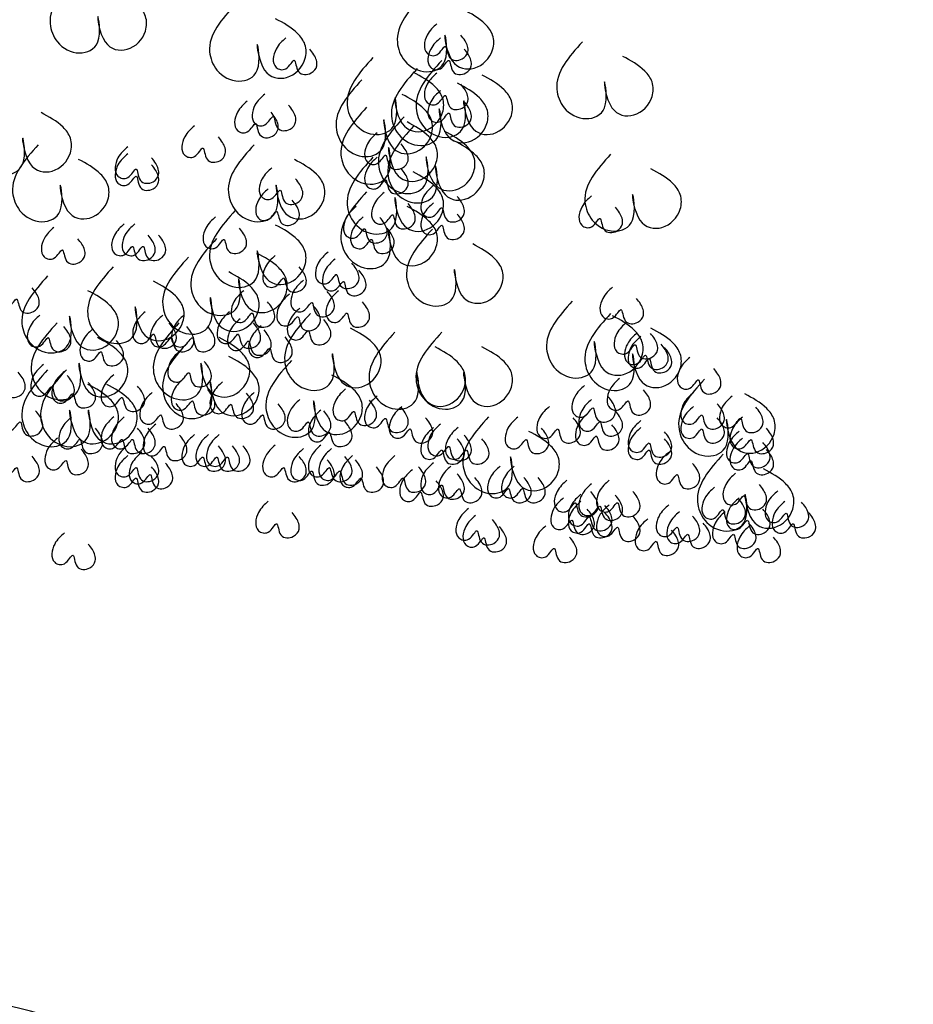
# Model space of a CAD drawing. Units: millimetres. Extents: x 2323 to 2856, y 1354 to 1600.
# Drawn here: x 2648 to 2649, y 1370 to 1372 of the extents above; entities that cross this region are included whole.
import ezdxf

# ---------------------------------------------------------------- set-up
doc = ezdxf.new("R2010")
doc.units = ezdxf.units.MM
doc.linetypes.add('CONTINU', pattern=[0])
doc.layers.get('0').update_dxf_attribs({"lineweight": 5})
doc.layers.add('nord', color=8, linetype='Continuous', lineweight=5)

msp = doc.modelspace()

# ---------------------------------------------------------------- hatches: boundary and pattern name
at = {"layer": 'nord'}
h = msp.add_hatch(color=252, dxfattribs=at)
h.dxf.hatch_style = 1
h.set_gradient(color1=(132, 132, 132), color2=(214, 214, 214), tint=1, name='HEMISPHERICAL')
h.paths.add_polyline_path([(2610.4905, 1383.9419), (2610.4866, 1354.4419), (2652.2866, 1354.4363), (2652.2905, 1383.9363)])
h.paths.add_polyline_path([(2610.7405, 1383.6918), (2652.0405, 1383.6863), (2652.0367, 1354.6863), (2610.7367, 1354.6918)], flags=16)
h.paths.add_polyline_path([(2610.7905, 1383.6418), (2651.9905, 1383.6363), (2651.9867, 1354.7363), (2610.7867, 1354.7418)], flags=0)

# ---------------------------------------------------------------- linework, layer by layer
at = {"color": 95, "linetype": 'CONTINU', "lineweight": -2, "ltscale": 0.1, "true_color": 0x4fa14f}
for points, start_tangent in [([(2647.7616, 1371.6477), (2647.7241, 1371.5782), (2647.7348, 1371.5514), (2647.7669, 1371.5354), (2647.7937, 1371.5514), (2647.7937, 1371.5888), (2647.8044, 1371.5514), (2647.8365, 1371.5407), (2647.8633, 1371.5674), (2647.8633, 1371.5888), (2647.8526, 1371.6049), (2647.8204, 1371.6263)], (-0.894452, 0.447164)), ([(2648.2685, 1371.6202), (2648.2311, 1371.5507), (2648.2418, 1371.5239), (2648.2739, 1371.5079), (2648.3006, 1371.5239), (2648.3006, 1371.5614), (2648.3113, 1371.5239), (2648.3434, 1371.5132), (2648.3702, 1371.54), (2648.3702, 1371.5614), (2648.3595, 1371.5774), (2648.3274, 1371.5988)], (-0.894452, 0.447164)), ([(2647.9945, 1371.6066), (2647.957, 1371.537), (2647.9677, 1371.5103), (2647.9998, 1371.4942), (2648.0266, 1371.5103), (2648.0266, 1371.5477), (2648.0373, 1371.5103), (2648.0694, 1371.4996), (2648.0962, 1371.5263), (2648.0962, 1371.5477), (2648.0855, 1371.5638), (2648.0534, 1371.5852)], (-0.894452, 0.447164)), ([(2648.289, 1371.5778), (2648.2746, 1371.5614), (2648.2746, 1371.5348), (2648.289, 1371.5328), (2648.3012, 1371.545), (2648.3074, 1371.5287), (2648.3258, 1371.5266), (2648.334, 1371.5369), (2648.3299, 1371.5532), (2648.3238, 1371.5614)], (-0.904821, 0.425793)), ([(2648.0683, 1371.5573), (2648.054, 1371.5409), (2648.054, 1371.5143), (2648.0683, 1371.5123), (2648.0806, 1371.5246), (2648.0868, 1371.5082), (2648.1052, 1371.5061), (2648.1134, 1371.5164), (2648.1093, 1371.5327), (2648.1031, 1371.5409)], (-0.904821, 0.425793)), ([(2648.2941, 1371.5573), (2648.2798, 1371.5409), (2648.2798, 1371.5143), (2648.2941, 1371.5123), (2648.3064, 1371.5245), (2648.3125, 1371.5082), (2648.3309, 1371.5061), (2648.3391, 1371.5163), (2648.335, 1371.5327), (2648.3289, 1371.5409)], (-0.904821, 0.425793)), ([(2648.5014, 1371.5517), (2648.464, 1371.4822), (2648.4747, 1371.4554), (2648.5068, 1371.4394), (2648.5336, 1371.4554), (2648.5336, 1371.4929), (2648.5443, 1371.4554), (2648.5764, 1371.4447), (2648.6031, 1371.4715), (2648.6031, 1371.4929), (2648.5924, 1371.5089), (2648.5603, 1371.5303)], (-0.894452, 0.447164)), ([(2648.1954, 1371.5286), (2648.1579, 1371.459), (2648.1686, 1371.4323), (2648.2007, 1371.4162), (2648.2275, 1371.4323), (2648.2275, 1371.4697), (2648.2382, 1371.4323), (2648.2703, 1371.4216), (2648.2971, 1371.4483), (2648.2971, 1371.4697), (2648.2864, 1371.4858), (2648.2543, 1371.5072)], (-0.894452, 0.447164)), ([(2648.2959, 1371.5244), (2648.2585, 1371.4548), (2648.2691, 1371.4281), (2648.3013, 1371.412), (2648.328, 1371.4281), (2648.328, 1371.4655), (2648.3387, 1371.4281), (2648.3708, 1371.4174), (2648.3976, 1371.4441), (2648.3976, 1371.4655), (2648.3869, 1371.4816), (2648.3548, 1371.503)], (-0.894452, 0.447164)), ([(2648.2601, 1371.5124), (2648.2226, 1371.4429), (2648.2333, 1371.4161), (2648.2654, 1371.4001), (2648.2922, 1371.4161), (2648.2922, 1371.4536), (2648.3029, 1371.4161), (2648.335, 1371.4054), (2648.3618, 1371.4322), (2648.3618, 1371.4536), (2648.3511, 1371.4696), (2648.319, 1371.491)], (-0.894452, 0.447164)), ([(2648.289, 1371.506), (2648.2746, 1371.4896), (2648.2746, 1371.463), (2648.289, 1371.461), (2648.3012, 1371.4732), (2648.3074, 1371.4569), (2648.3258, 1371.4548), (2648.334, 1371.4651), (2648.3299, 1371.4814), (2648.3238, 1371.4896)], (-0.904821, 0.425793)), ([(2648.1792, 1371.4962), (2648.1417, 1371.4267), (2648.1524, 1371.4), (2648.1845, 1371.3839), (2648.2113, 1371.3999), (2648.2113, 1371.4374), (2648.222, 1371.3999), (2648.2541, 1371.3892), (2648.2809, 1371.416), (2648.2809, 1371.4374), (2648.2702, 1371.4534), (2648.2381, 1371.4748)], (-0.894452, 0.447164)), ([(2648.0375, 1371.4752), (2648.0232, 1371.4589), (2648.0232, 1371.4323), (2648.0375, 1371.4302), (2648.0498, 1371.4425), (2648.056, 1371.4261), (2648.0744, 1371.4241), (2648.0826, 1371.4343), (2648.0785, 1371.4507), (2648.0723, 1371.4589)], (-0.904821, 0.425793)), ([(2648.2941, 1371.4803), (2648.2798, 1371.464), (2648.2798, 1371.4374), (2648.2941, 1371.4353), (2648.3064, 1371.4476), (2648.3125, 1371.4312), (2648.3309, 1371.4292), (2648.3391, 1371.4394), (2648.335, 1371.4558), (2648.3289, 1371.464)], (-0.904821, 0.425793)), ([(2647.6519, 1371.4697), (2647.6145, 1371.4001), (2647.6252, 1371.3734), (2647.6573, 1371.3573), (2647.684, 1371.3734), (2647.684, 1371.4108), (2647.6947, 1371.3734), (2647.7269, 1371.3627), (2647.7536, 1371.3894), (2647.7536, 1371.4108), (2647.7429, 1371.4269), (2647.7108, 1371.4483)], (-0.894452, 0.447164)), ([(2648.0119, 1371.465), (2647.9976, 1371.4486), (2647.9976, 1371.422), (2648.0119, 1371.42), (2648.0242, 1371.4322), (2648.0303, 1371.4159), (2648.0487, 1371.4138), (2648.0569, 1371.4241), (2648.0528, 1371.4404), (2648.0467, 1371.4486)], (-0.904821, 0.425793)), ([(2648.1863, 1371.4559), (2648.1488, 1371.3864), (2648.1595, 1371.3596), (2648.1916, 1371.3436), (2648.2184, 1371.3596), (2648.2184, 1371.3971), (2648.2291, 1371.3596), (2648.2612, 1371.3489), (2648.288, 1371.3756), (2648.288, 1371.397), (2648.2773, 1371.4131), (2648.2452, 1371.4345)], (-0.894452, 0.447164)), ([(2648.2411, 1371.4422), (2648.2036, 1371.3727), (2648.2143, 1371.3459), (2648.2465, 1371.3299), (2648.2732, 1371.3459), (2648.2732, 1371.3834), (2648.2839, 1371.3459), (2648.316, 1371.3352), (2648.3428, 1371.3619), (2648.3428, 1371.3833), (2648.3321, 1371.3994), (2648.3, 1371.4208)], (-0.894452, 0.447164)), ([(2647.9349, 1371.4291), (2647.9206, 1371.4127), (2647.9206, 1371.3861), (2647.9349, 1371.3841), (2647.9472, 1371.3964), (2647.9533, 1371.38), (2647.9718, 1371.3779), (2647.9799, 1371.3882), (2647.9759, 1371.4045), (2647.9697, 1371.4127)], (-0.904821, 0.425793)), ([(2648.2017, 1371.4188), (2648.1874, 1371.4024), (2648.1874, 1371.3758), (2648.2017, 1371.3738), (2648.214, 1371.3861), (2648.2201, 1371.3697), (2648.2386, 1371.3676), (2648.2467, 1371.3779), (2648.2427, 1371.3942), (2648.2365, 1371.4024)], (-0.904821, 0.425793)), ([(2648.2548, 1371.4285), (2648.2173, 1371.359), (2648.228, 1371.3322), (2648.2601, 1371.3162), (2648.2869, 1371.3322), (2648.2869, 1371.3697), (2648.2976, 1371.3322), (2648.3297, 1371.3215), (2648.3565, 1371.3482), (2648.3565, 1371.3696), (2648.3458, 1371.3857), (2648.3137, 1371.4071)], (-0.894452, 0.447164)), ([(2647.7067, 1371.4012), (2647.6693, 1371.3316), (2647.68, 1371.3049), (2647.7121, 1371.2888), (2647.7388, 1371.3049), (2647.7388, 1371.3423), (2647.7495, 1371.3049), (2647.7817, 1371.2942), (2647.8084, 1371.3209), (2647.8084, 1371.3423), (2647.7977, 1371.3584), (2647.7656, 1371.3798)], (-0.894452, 0.447164)), ([(2647.8374, 1371.3983), (2647.8231, 1371.382), (2647.8231, 1371.3554), (2647.8374, 1371.3533), (2647.8497, 1371.3656), (2647.8558, 1371.3492), (2647.8743, 1371.3472), (2647.8825, 1371.3574), (2647.8784, 1371.3738), (2647.8722, 1371.382)], (-0.904821, 0.425793)), ([(2647.8374, 1371.3881), (2647.8231, 1371.3717), (2647.8231, 1371.3451), (2647.8374, 1371.3431), (2647.8497, 1371.3553), (2647.8558, 1371.339), (2647.8743, 1371.3369), (2647.8825, 1371.3472), (2647.8784, 1371.3635), (2647.8722, 1371.3717)], (-0.904821, 0.425793)), ([(2648.0219, 1371.4011), (2647.9844, 1371.3316), (2647.9951, 1371.3049), (2648.0272, 1371.2888), (2648.054, 1371.3048), (2648.054, 1371.3423), (2648.0647, 1371.3048), (2648.0968, 1371.2941), (2648.1236, 1371.3209), (2648.1236, 1371.3423), (2648.1129, 1371.3583), (2648.0807, 1371.3797)], (-0.894452, 0.447164)), ([(2648.5425, 1371.3874), (2648.5051, 1371.3178), (2648.5158, 1371.2911), (2648.5479, 1371.275), (2648.5746, 1371.2911), (2648.5746, 1371.3285), (2648.5853, 1371.2911), (2648.6175, 1371.2804), (2648.6442, 1371.3071), (2648.6442, 1371.3285), (2648.6335, 1371.3446), (2648.6014, 1371.366)], (-0.894452, 0.447164)), ([(2648.1954, 1371.383), (2648.1579, 1371.3135), (2648.1686, 1371.2867), (2648.2007, 1371.2707), (2648.2275, 1371.2867), (2648.2275, 1371.3242), (2648.2382, 1371.2867), (2648.2703, 1371.276), (2648.297, 1371.3028), (2648.297, 1371.3242), (2648.2864, 1371.3402), (2648.2542, 1371.3616)], (-0.894452, 0.447164)), ([(2648.2017, 1371.3829), (2648.1874, 1371.3665), (2648.1874, 1371.3399), (2648.2017, 1371.3379), (2648.214, 1371.3502), (2648.2201, 1371.3338), (2648.2386, 1371.3318), (2648.2467, 1371.342), (2648.2427, 1371.3583), (2648.2365, 1371.3665)], (-0.904821, 0.425793)), ([(2648.0478, 1371.3675), (2648.0335, 1371.3512), (2648.0335, 1371.3246), (2648.0478, 1371.3225), (2648.0601, 1371.3348), (2648.0662, 1371.3184), (2648.0846, 1371.3164), (2648.0928, 1371.3266), (2648.0887, 1371.343), (2648.0826, 1371.3512)], (-0.904821, 0.425793)), ([(2648.0427, 1371.3368), (2648.0283, 1371.3204), (2648.0283, 1371.2938), (2648.0427, 1371.2918), (2648.0549, 1371.304), (2648.0611, 1371.2877), (2648.0795, 1371.2856), (2648.0877, 1371.2958), (2648.0836, 1371.3122), (2648.0775, 1371.3204)], (-0.904821, 0.425793)), ([(2648.1863, 1371.3326), (2648.1488, 1371.2631), (2648.1595, 1371.2364), (2648.1916, 1371.2203), (2648.2184, 1371.2363), (2648.2184, 1371.2738), (2648.2291, 1371.2363), (2648.2612, 1371.2256), (2648.288, 1371.2524), (2648.288, 1371.2738), (2648.2773, 1371.2898), (2648.2452, 1371.3112)], (-0.894452, 0.447164)), ([(2648.212, 1371.3316), (2648.1976, 1371.3153), (2648.1976, 1371.2886), (2648.212, 1371.2866), (2648.2243, 1371.2989), (2648.2304, 1371.2825), (2648.2488, 1371.2805), (2648.257, 1371.2907), (2648.2529, 1371.3071), (2648.2468, 1371.3152)], (-0.904821, 0.425793)), ([(2648.2838, 1371.3419), (2648.2695, 1371.3255), (2648.2695, 1371.2989), (2648.2838, 1371.2969), (2648.2961, 1371.3091), (2648.3022, 1371.2928), (2648.3207, 1371.2907), (2648.3288, 1371.3009), (2648.3248, 1371.3173), (2648.3186, 1371.3255)], (-0.904821, 0.425793)), ([(2648.2838, 1371.3162), (2648.2695, 1371.2999), (2648.2695, 1371.2733), (2648.2838, 1371.2712), (2648.2961, 1371.2835), (2648.3022, 1371.2671), (2648.3207, 1371.2651), (2648.3288, 1371.2753), (2648.3247, 1371.2917), (2648.3186, 1371.2998)], (-0.904821, 0.425793)), ([(2648.5147, 1371.3265), (2648.5004, 1371.3101), (2648.5004, 1371.2835), (2648.5147, 1371.2814), (2648.527, 1371.2937), (2648.5331, 1371.2773), (2648.5515, 1371.2753), (2648.5597, 1371.2855), (2648.5556, 1371.3019), (2648.5495, 1371.3101)], (-0.904821, 0.425793)), ([(2647.9945, 1371.3053), (2647.957, 1371.2357), (2647.9677, 1371.209), (2647.9998, 1371.1929), (2648.0266, 1371.209), (2648.0266, 1371.2464), (2648.0373, 1371.209), (2648.0694, 1371.1983), (2648.0961, 1371.225), (2648.0961, 1371.2464), (2648.0854, 1371.2625), (2648.0533, 1371.2839)], (-0.894452, 0.447164)), ([(2648.1709, 1371.3111), (2648.1566, 1371.2947), (2648.1566, 1371.2681), (2648.1709, 1371.2661), (2648.1832, 1371.2784), (2648.1893, 1371.262), (2648.2078, 1371.26), (2648.216, 1371.2702), (2648.2119, 1371.2866), (2648.2057, 1371.2947)], (-0.904821, 0.425793)), ([(2647.9657, 1371.2958), (2647.9514, 1371.2794), (2647.9514, 1371.2528), (2647.9657, 1371.2507), (2647.978, 1371.263), (2647.9841, 1371.2466), (2648.0025, 1371.2446), (2648.0107, 1371.2548), (2648.0066, 1371.2712), (2648.0005, 1371.2794)], (-0.904821, 0.425793)), ([(2648.1812, 1371.2957), (2648.1669, 1371.2794), (2648.1668, 1371.2528), (2648.1812, 1371.2507), (2648.1935, 1371.263), (2648.1996, 1371.2466), (2648.218, 1371.2446), (2648.2262, 1371.2548), (2648.2221, 1371.2712), (2648.216, 1371.2794)], (-0.904821, 0.425793)), ([(2647.7297, 1371.2804), (2647.7153, 1371.264), (2647.7153, 1371.2374), (2647.7297, 1371.2354), (2647.7419, 1371.2477), (2647.7481, 1371.2313), (2647.7665, 1371.2292), (2647.7747, 1371.2395), (2647.7706, 1371.2558), (2647.7645, 1371.264)], (-0.904821, 0.425793)), ([(2647.8323, 1371.2855), (2647.818, 1371.2691), (2647.818, 1371.2425), (2647.8323, 1371.2405), (2647.8446, 1371.2528), (2647.8507, 1371.2364), (2647.8691, 1371.2344), (2647.8773, 1371.2446), (2647.8732, 1371.2609), (2647.8671, 1371.2691)], (-0.904821, 0.425793)), ([(2647.8477, 1371.2855), (2647.8333, 1371.2691), (2647.8333, 1371.2425), (2647.8477, 1371.2405), (2647.86, 1371.2528), (2647.8661, 1371.2364), (2647.8845, 1371.2344), (2647.8927, 1371.2446), (2647.8886, 1371.2609), (2647.8825, 1371.2691)], (-0.904821, 0.425793)), ([(2648.2822, 1371.2779), (2648.2447, 1371.2083), (2648.2554, 1371.1816), (2648.2875, 1371.1655), (2648.3143, 1371.1816), (2648.3143, 1371.219), (2648.325, 1371.1816), (2648.3571, 1371.1708), (2648.3839, 1371.1976), (2648.3839, 1371.219), (2648.3732, 1371.235), (2648.3411, 1371.2564)], (-0.894452, 0.447164)), ([(2647.9671, 1371.2642), (2647.9296, 1371.1947), (2647.9403, 1371.1679), (2647.9724, 1371.1519), (2647.9992, 1371.1679), (2647.9992, 1371.2053), (2648.0099, 1371.1679), (2648.042, 1371.1572), (2648.0687, 1371.1839), (2648.0687, 1371.2053), (2648.058, 1371.2214), (2648.0259, 1371.2428)], (-0.894452, 0.447164)), ([(2648.1299, 1371.2444), (2648.1155, 1371.2281), (2648.1155, 1371.2015), (2648.1299, 1371.1994), (2648.1421, 1371.2117), (2648.1483, 1371.1953), (2648.1667, 1371.1933), (2648.1749, 1371.2035), (2648.1708, 1371.2199), (2648.1647, 1371.2281)], (-0.904821, 0.425793)), ([(2647.9259, 1371.2368), (2647.8885, 1371.1673), (2647.8992, 1371.1405), (2647.9313, 1371.1245), (2647.958, 1371.1405), (2647.958, 1371.178), (2647.9687, 1371.1405), (2648.0009, 1371.1298), (2648.0276, 1371.1566), (2648.0276, 1371.1779), (2648.0169, 1371.194), (2647.9848, 1371.2154)], (-0.894452, 0.447164)), ([(2648.0529, 1371.2393), (2648.0386, 1371.223), (2648.0386, 1371.1964), (2648.0529, 1371.1943), (2648.0652, 1371.2066), (2648.0713, 1371.1902), (2648.0898, 1371.1882), (2648.0979, 1371.1984), (2648.0938, 1371.2148), (2648.0877, 1371.223)], (-0.904821, 0.425793)), ([(2648.1401, 1371.2342), (2648.1258, 1371.2178), (2648.1258, 1371.1912), (2648.1401, 1371.1892), (2648.1524, 1371.2014), (2648.1585, 1371.1851), (2648.177, 1371.183), (2648.1852, 1371.1933), (2648.1811, 1371.2096), (2648.1749, 1371.2178)], (-0.904821, 0.425793)), ([(2647.8163, 1371.2231), (2647.7789, 1371.1536), (2647.7896, 1371.1268), (2647.8217, 1371.1108), (2647.8484, 1371.1268), (2647.8484, 1371.1643), (2647.8591, 1371.1268), (2647.8912, 1371.1161), (2647.918, 1371.1429), (2647.918, 1371.1643), (2647.9073, 1371.1803), (2647.8752, 1371.2017)], (-0.894452, 0.447164)), ([(2647.663, 1371.2086), (2647.6486, 1371.1922), (2647.6486, 1371.1656), (2647.663, 1371.1636), (2647.6752, 1371.1759), (2647.6814, 1371.1595), (2647.6998, 1371.1575), (2647.708, 1371.1677), (2647.7039, 1371.184), (2647.6978, 1371.1922)], (-0.904821, 0.425793)), ([(2647.7204, 1371.2095), (2647.6829, 1371.1399), (2647.6936, 1371.1132), (2647.7258, 1371.0971), (2647.7525, 1371.1132), (2647.7525, 1371.1506), (2647.7632, 1371.1131), (2647.7953, 1371.1024), (2647.8221, 1371.1292), (2647.8221, 1371.1506), (2647.8114, 1371.1666), (2647.7793, 1371.188)], (-0.894452, 0.447164)), ([(2648.0939, 1371.2034), (2648.0796, 1371.1871), (2648.0796, 1371.1605), (2648.0939, 1371.1584), (2648.1062, 1371.1707), (2648.1124, 1371.1543), (2648.1308, 1371.1523), (2648.139, 1371.1625), (2648.1349, 1371.1789), (2648.1287, 1371.187)], (-0.904821, 0.425793)), ([(2648.0067, 1371.188), (2647.9924, 1371.1717), (2647.9924, 1371.1451), (2648.0067, 1371.143), (2648.019, 1371.1553), (2648.0251, 1371.1389), (2648.0436, 1371.1369), (2648.0517, 1371.1471), (2648.0477, 1371.1635), (2648.0415, 1371.1717)], (-0.904821, 0.425793)), ([(2648.1453, 1371.188), (2648.1309, 1371.1717), (2648.1309, 1371.1451), (2648.1452, 1371.143), (2648.1575, 1371.1553), (2648.1637, 1371.1389), (2648.1821, 1371.1369), (2648.1903, 1371.1471), (2648.1862, 1371.1635), (2648.18, 1371.1717)], (-0.904821, 0.425793)), ([(2648.5455, 1371.1931), (2648.5311, 1371.1767), (2648.5311, 1371.1501), (2648.5455, 1371.1481), (2648.5577, 1371.1604), (2648.5639, 1371.144), (2648.5823, 1371.1419), (2648.5905, 1371.1522), (2648.5864, 1371.1685), (2648.5803, 1371.1767)], (-0.904821, 0.425793)), ([(2648.0734, 1371.1829), (2648.0591, 1371.1665), (2648.0591, 1371.1399), (2648.0734, 1371.1379), (2648.0857, 1371.1502), (2648.0918, 1371.1338), (2648.1103, 1371.1318), (2648.1184, 1371.142), (2648.1144, 1371.1583), (2648.1082, 1371.1665)], (-0.904821, 0.425793)), ([(2648.4866, 1371.1727), (2648.4491, 1371.1032), (2648.4598, 1371.0764), (2648.4919, 1371.0604), (2648.5187, 1371.0764), (2648.5187, 1371.1139), (2648.5294, 1371.0764), (2648.5615, 1371.0657), (2648.5883, 1371.0925), (2648.5883, 1371.1139), (2648.5776, 1371.1299), (2648.5455, 1371.1513)], (-0.894452, 0.447164)), ([(2647.863, 1371.1573), (2647.8487, 1371.1409), (2647.8487, 1371.1143), (2647.863, 1371.1123), (2647.8753, 1371.1246), (2647.8815, 1371.1082), (2647.8999, 1371.1061), (2647.9081, 1371.1164), (2647.904, 1371.1327), (2647.8978, 1371.1409)], (-0.904821, 0.425793)), ([(2647.9862, 1371.1573), (2647.9719, 1371.1409), (2647.9719, 1371.1143), (2647.9862, 1371.1123), (2647.9985, 1371.1245), (2648.0046, 1371.1082), (2648.023, 1371.1061), (2648.0312, 1371.1164), (2648.0271, 1371.1327), (2648.021, 1371.1409)], (-0.904821, 0.425793)), ([(2648.0888, 1371.1624), (2648.0745, 1371.146), (2648.0745, 1371.1194), (2648.0888, 1371.1174), (2648.1011, 1371.1297), (2648.1072, 1371.1133), (2648.1257, 1371.1112), (2648.1338, 1371.1215), (2648.1297, 1371.1378), (2648.1236, 1371.146)], (-0.904821, 0.425793)), ([(2647.7091, 1371.1522), (2647.6948, 1371.1358), (2647.6948, 1371.1092), (2647.7091, 1371.1072), (2647.7214, 1371.1194), (2647.7275, 1371.1031), (2647.746, 1371.101), (2647.7542, 1371.1113), (2647.7501, 1371.1276), (2647.7439, 1371.1358)], (-0.904821, 0.425793)), ([(2647.8887, 1371.1522), (2647.8744, 1371.1358), (2647.8744, 1371.1092), (2647.8887, 1371.1072), (2647.901, 1371.1194), (2647.9071, 1371.1031), (2647.9256, 1371.101), (2647.9337, 1371.1112), (2647.9297, 1371.1276), (2647.9235, 1371.1358)], (-0.904821, 0.425793)), ([(2647.9195, 1371.1522), (2647.9052, 1371.1358), (2647.9052, 1371.1092), (2647.9195, 1371.1071), (2647.9318, 1371.1194), (2647.9379, 1371.103), (2647.9563, 1371.101), (2647.9645, 1371.1112), (2647.9604, 1371.1276), (2647.9543, 1371.1358)], (-0.904821, 0.425793)), ([(2648.0016, 1371.147), (2647.9873, 1371.1307), (2647.9873, 1371.104), (2648.0016, 1371.102), (2648.0139, 1371.1143), (2648.02, 1371.0979), (2648.0384, 1371.0959), (2648.0466, 1371.1061), (2648.0425, 1371.1225), (2648.0364, 1371.1306)], (-0.904821, 0.425793)), ([(2648.1041, 1371.1546), (2648.0666, 1371.0851), (2648.0773, 1371.0583), (2648.1094, 1371.0423), (2648.1362, 1371.0583), (2648.1362, 1371.0958), (2648.1469, 1371.0583), (2648.179, 1371.0476), (2648.2057, 1371.0744), (2648.2057, 1371.0958), (2648.195, 1371.1118), (2648.1629, 1371.1332)], (-0.894452, 0.447164)), ([(2648.5425, 1371.1546), (2648.505, 1371.085), (2648.5157, 1371.0583), (2648.5479, 1371.0422), (2648.5746, 1371.0583), (2648.5746, 1371.0957), (2648.5853, 1371.0583), (2648.6174, 1371.0476), (2648.6442, 1371.0743), (2648.6442, 1371.0957), (2648.6335, 1371.1118), (2648.6014, 1371.1332)], (-0.894452, 0.447164)), ([(2647.7341, 1371.141), (2647.6966, 1371.0714), (2647.7073, 1371.0447), (2647.7395, 1371.0286), (2647.7662, 1371.0447), (2647.7662, 1371.0821), (2647.7769, 1371.0447), (2647.809, 1371.034), (2647.8358, 1371.0607), (2647.8358, 1371.0821), (2647.8251, 1371.0982), (2647.793, 1371.1196)], (-0.894452, 0.447164)), ([(2647.7861, 1371.1317), (2647.7718, 1371.1153), (2647.7717, 1371.0887), (2647.7861, 1371.0866), (2647.7984, 1371.0989), (2647.8045, 1371.0825), (2647.8229, 1371.0805), (2647.8311, 1371.0907), (2647.827, 1371.1071), (2647.8209, 1371.1153)], (-0.904821, 0.425793)), ([(2647.9122, 1371.1409), (2647.8748, 1371.0714), (2647.8855, 1371.0447), (2647.9176, 1371.0286), (2647.9443, 1371.0446), (2647.9443, 1371.0821), (2647.955, 1371.0446), (2647.9871, 1371.0339), (2648.0139, 1371.0607), (2648.0139, 1371.0821), (2648.0032, 1371.0981), (2647.9711, 1371.1195)], (-0.894452, 0.447164)), ([(2648.0324, 1371.1368), (2648.018, 1371.1204), (2648.018, 1371.0938), (2648.0324, 1371.0917), (2648.0446, 1371.104), (2648.0508, 1371.0876), (2648.0692, 1371.0856), (2648.0774, 1371.0958), (2648.0733, 1371.1122), (2648.0672, 1371.1204)], (-0.904821, 0.425793)), ([(2648.566, 1371.1418), (2648.5517, 1371.1255), (2648.5517, 1371.0989), (2648.566, 1371.0968), (2648.5783, 1371.1091), (2648.5844, 1371.0927), (2648.6028, 1371.0907), (2648.611, 1371.1009), (2648.6069, 1371.1173), (2648.6008, 1371.1254)], (-0.904821, 0.425793)), ([(2648.2274, 1371.1272), (2648.1899, 1371.0577), (2648.2006, 1371.0309), (2648.2327, 1371.0149), (2648.2595, 1371.0309), (2648.2595, 1371.0684), (2648.2702, 1371.0309), (2648.3023, 1371.0202), (2648.329, 1371.0469), (2648.329, 1371.0683), (2648.3183, 1371.0844), (2648.2862, 1371.1058)], (-0.894452, 0.447164)), ([(2648.2959, 1371.1272), (2648.2584, 1371.0577), (2648.2691, 1371.0309), (2648.3012, 1371.0149), (2648.328, 1371.0309), (2648.328, 1371.0683), (2648.3387, 1371.0309), (2648.3708, 1371.0202), (2648.3976, 1371.0469), (2648.3976, 1371.0683), (2648.3869, 1371.0844), (2648.3547, 1371.1058)], (-0.894452, 0.447164)), ([(2648.5814, 1371.1264), (2648.567, 1371.1101), (2648.567, 1371.0835), (2648.5814, 1371.0814), (2648.5936, 1371.0937), (2648.5998, 1371.0773), (2648.6182, 1371.0753), (2648.6264, 1371.0855), (2648.6223, 1371.1019), (2648.6162, 1371.1101)], (-0.904821, 0.425793)), ([(2648.5865, 1371.1213), (2648.5722, 1371.1049), (2648.5722, 1371.0783), (2648.5865, 1371.0763), (2648.5988, 1371.0886), (2648.6049, 1371.0722), (2648.6233, 1371.0701), (2648.6315, 1371.0804), (2648.6274, 1371.0967), (2648.6213, 1371.1049)], (-0.904821, 0.425793)), ([(2647.9259, 1371.1136), (2647.8885, 1371.044), (2647.8991, 1371.0173), (2647.9313, 1371.0012), (2647.958, 1371.0173), (2647.958, 1371.0547), (2647.9687, 1371.0172), (2648.0008, 1371.0065), (2648.0276, 1371.0333), (2648.0276, 1371.0547), (2648.0169, 1371.0707), (2647.9848, 1371.0921)], (-0.894452, 0.447164)), ([(2647.9144, 1371.1009), (2647.9, 1371.0845), (2647.9, 1371.0579), (2647.9144, 1371.0559), (2647.9266, 1371.0681), (2647.9328, 1371.0518), (2647.9512, 1371.0497), (2647.9594, 1371.06), (2647.9553, 1371.0763), (2647.9492, 1371.0845)], (-0.904821, 0.425793)), ([(2647.6424, 1371.0855), (2647.6281, 1371.0692), (2647.6281, 1371.0426), (2647.6424, 1371.0405), (2647.6547, 1371.0528), (2647.6608, 1371.0364), (2647.6793, 1371.0344), (2647.6874, 1371.0446), (2647.6834, 1371.061), (2647.6772, 1371.0692)], (-0.904821, 0.425793)), ([(2648.0766, 1371.0861), (2648.0392, 1371.0166), (2648.0499, 1370.9899), (2648.082, 1370.9738), (2648.1087, 1370.9898), (2648.1088, 1371.0273), (2648.1194, 1370.9898), (2648.1516, 1370.9791), (2648.1783, 1371.0059), (2648.1783, 1371.0273), (2648.1676, 1371.0433), (2648.1355, 1371.0647)], (-0.894452, 0.447164)), ([(2648.6583, 1371.0905), (2648.644, 1371.0742), (2648.644, 1371.0475), (2648.6583, 1371.0455), (2648.6706, 1371.0578), (2648.6767, 1371.0414), (2648.6952, 1371.0394), (2648.7034, 1371.0496), (2648.6993, 1371.066), (2648.6931, 1371.0741)], (-0.904821, 0.425793)), ([(2647.7204, 1371.0725), (2647.6829, 1371.003), (2647.6936, 1370.9762), (2647.7257, 1370.9601), (2647.7525, 1370.9762), (2647.7525, 1371.0136), (2647.7632, 1370.9762), (2647.7953, 1370.9655), (2647.8221, 1370.9922), (2647.8221, 1371.0136), (2647.8114, 1371.0297), (2647.7793, 1371.0511)], (-0.894452, 0.447164)), ([(2647.7143, 1371.0804), (2647.6999, 1371.064), (2647.6999, 1371.0374), (2647.7142, 1371.0354), (2647.7265, 1371.0476), (2647.7327, 1371.0313), (2647.7511, 1371.0292), (2647.7593, 1371.0395), (2647.7552, 1371.0558), (2647.7491, 1371.064)], (-0.904821, 0.425793)), ([(2647.7478, 1371.0725), (2647.7103, 1371.0029), (2647.721, 1370.9762), (2647.7531, 1370.9601), (2647.7799, 1370.9762), (2647.7799, 1371.0136), (2647.7906, 1370.9762), (2647.8227, 1370.9655), (2647.8495, 1370.9922), (2647.8495, 1371.0136), (2647.8388, 1371.0297), (2647.8067, 1371.0511)], (-0.894452, 0.447164)), ([(2647.745, 1371.0701), (2647.7307, 1371.0538), (2647.7307, 1371.0272), (2647.745, 1371.0251), (2647.7573, 1371.0374), (2647.7635, 1371.021), (2647.7819, 1371.019), (2647.7901, 1371.0292), (2647.786, 1371.0456), (2647.7798, 1371.0538)], (-0.904821, 0.425793)), ([(2647.8169, 1371.065), (2647.8025, 1371.0486), (2647.8025, 1371.022), (2647.8169, 1371.02), (2647.8291, 1371.0322), (2647.8353, 1371.0159), (2647.8537, 1371.0138), (2647.8619, 1371.0241), (2647.8578, 1371.0404), (2647.8517, 1371.0486)], (-0.904821, 0.425793)), ([(2647.9195, 1371.0599), (2647.9051, 1371.0435), (2647.9051, 1371.0169), (2647.9195, 1371.0148), (2647.9318, 1371.0271), (2647.9379, 1371.0107), (2647.9563, 1371.0087), (2647.9645, 1371.0189), (2647.9604, 1371.0353), (2647.9543, 1371.0435)], (-0.904821, 0.425793)), ([(2648.5557, 1371.0598), (2648.5414, 1371.0434), (2648.5414, 1371.0168), (2648.5557, 1371.0148), (2648.568, 1371.027), (2648.5741, 1371.0107), (2648.5926, 1371.0086), (2648.6007, 1371.0188), (2648.5966, 1371.0352), (2648.5905, 1371.0434)], (-0.904821, 0.425793)), ([(2648.6795, 1371.0587), (2648.642, 1370.9891), (2648.6527, 1370.9624), (2648.6849, 1370.9463), (2648.7116, 1370.9624), (2648.7116, 1370.9998), (2648.7223, 1370.9624), (2648.7544, 1370.9517), (2648.7812, 1370.9784), (2648.7812, 1370.9998), (2648.7705, 1371.0159), (2648.7384, 1371.0373)], (-0.894452, 0.447164)), ([(2647.9759, 1371.0547), (2647.9616, 1371.0383), (2647.9616, 1371.0117), (2647.9759, 1371.0097), (2647.9882, 1371.022), (2647.9943, 1371.0056), (2648.0128, 1371.0036), (2648.0209, 1371.0138), (2648.0169, 1371.0301), (2648.0107, 1371.0383)], (-0.904821, 0.425793)), ([(2648.1555, 1371.0444), (2648.1412, 1371.0281), (2648.1412, 1371.0015), (2648.1555, 1370.9994), (2648.1678, 1371.0117), (2648.1739, 1370.9953), (2648.1923, 1370.9933), (2648.2005, 1371.0035), (2648.1964, 1371.0199), (2648.1903, 1371.0281)], (-0.904821, 0.425793)), ([(2648.5044, 1371.0495), (2648.4901, 1371.0331), (2648.4901, 1371.0065), (2648.5044, 1371.0045), (2648.5167, 1371.0168), (2648.5228, 1371.0004), (2648.5412, 1370.9984), (2648.5494, 1371.0086), (2648.5453, 1371.0249), (2648.5392, 1371.0331)], (-0.904821, 0.425793)), ([(2647.6681, 1371.0291), (2647.6537, 1371.0127), (2647.6537, 1370.9861), (2647.6681, 1370.9841), (2647.6803, 1370.9964), (2647.6865, 1370.98), (2647.7049, 1370.978), (2647.7131, 1370.9882), (2647.709, 1371.0045), (2647.7029, 1371.0127)], (-0.904821, 0.425793)), ([(2647.8733, 1371.0393), (2647.859, 1371.023), (2647.859, 1370.9964), (2647.8733, 1370.9943), (2647.8856, 1371.0066), (2647.8917, 1370.9902), (2647.9101, 1370.9882), (2647.9183, 1370.9984), (2647.9142, 1371.0148), (2647.9081, 1371.023)], (-0.904821, 0.425793)), ([(2648.0221, 1371.0393), (2648.0078, 1371.023), (2648.0078, 1370.9964), (2648.0221, 1370.9943), (2648.0344, 1371.0066), (2648.0405, 1370.9902), (2648.0589, 1370.9882), (2648.0671, 1370.9984), (2648.063, 1371.0148), (2648.0569, 1371.0229)], (-0.904821, 0.425793)), ([(2648.0888, 1371.0291), (2648.0745, 1371.0127), (2648.0745, 1370.9861), (2648.0888, 1370.984), (2648.1011, 1370.9963), (2648.1072, 1370.9799), (2648.1256, 1370.9779), (2648.1338, 1370.9881), (2648.1297, 1371.0045), (2648.1236, 1371.0127)], (-0.904821, 0.425793)), ([(2648.2017, 1371.0342), (2648.1873, 1371.0178), (2648.1873, 1370.9912), (2648.2017, 1370.9892), (2648.2139, 1371.0014), (2648.2201, 1370.9851), (2648.2385, 1370.983), (2648.2467, 1370.9932), (2648.2426, 1371.0096), (2648.2365, 1371.0178)], (-0.904821, 0.425793)), ([(2648.5147, 1371.029), (2648.5003, 1371.0126), (2648.5003, 1370.986), (2648.5146, 1370.984), (2648.5269, 1370.9963), (2648.5331, 1370.9799), (2648.5515, 1370.9778), (2648.5597, 1370.9881), (2648.5556, 1371.0044), (2648.5495, 1371.0126)], (-0.904821, 0.425793)), ([(2648.6635, 1371.0392), (2648.6491, 1371.0229), (2648.6491, 1370.9963), (2648.6634, 1370.9942), (2648.6757, 1371.0065), (2648.6819, 1370.9901), (2648.7003, 1370.9881), (2648.7085, 1370.9983), (2648.7044, 1371.0147), (2648.6983, 1371.0229)], (-0.904821, 0.425793)), ([(2648.7199, 1371.0341), (2648.7056, 1371.0177), (2648.7056, 1370.9911), (2648.7199, 1370.9891), (2648.7322, 1371.0014), (2648.7383, 1370.985), (2648.7567, 1370.9829), (2648.7649, 1370.9932), (2648.7608, 1371.0095), (2648.7547, 1371.0177)], (-0.904821, 0.425793)), ([(2648.1196, 1371.0137), (2648.1052, 1370.9973), (2648.1052, 1370.9707), (2648.1196, 1370.9687), (2648.1318, 1370.9809), (2648.138, 1370.9646), (2648.1564, 1370.9625), (2648.1646, 1370.9727), (2648.1605, 1370.9891), (2648.1544, 1370.9973)], (-0.904821, 0.425793)), ([(2648.2376, 1371.0188), (2648.2233, 1371.0024), (2648.2233, 1370.9758), (2648.2376, 1370.9738), (2648.2499, 1370.986), (2648.256, 1370.9697), (2648.2744, 1370.9676), (2648.2826, 1370.9778), (2648.2785, 1370.9942), (2648.2724, 1371.0024)], (-0.904821, 0.425793)), ([(2648.4531, 1371.0187), (2648.4388, 1371.0024), (2648.4388, 1370.9758), (2648.4531, 1370.9737), (2648.4654, 1370.986), (2648.4715, 1370.9696), (2648.4899, 1370.9676), (2648.4981, 1370.9778), (2648.494, 1370.9942), (2648.4879, 1371.0024)], (-0.904821, 0.425793)), ([(2648.6634, 1371.0187), (2648.6491, 1371.0023), (2648.6491, 1370.9757), (2648.6634, 1370.9737), (2648.6757, 1370.986), (2648.6819, 1370.9696), (2648.7003, 1370.9676), (2648.7085, 1370.9778), (2648.7044, 1370.9942), (2648.6982, 1371.0023)], (-0.904821, 0.425793)), ([(2647.7553, 1371.0035), (2647.741, 1370.9871), (2647.7409, 1370.9605), (2647.7553, 1370.9584), (2647.7676, 1370.9707), (2647.7737, 1370.9543), (2647.7921, 1370.9523), (2647.8003, 1370.9625), (2647.7962, 1370.9789), (2647.7901, 1370.9871)], (-0.904821, 0.425793)), ([(2647.8169, 1371.0035), (2647.8025, 1370.9871), (2647.8025, 1370.9605), (2647.8168, 1370.9584), (2647.8291, 1370.9707), (2647.8353, 1370.9543), (2647.8537, 1370.9523), (2647.8619, 1370.9625), (2647.8578, 1370.9789), (2647.8517, 1370.9871)], (-0.904821, 0.425793)), ([(2647.8323, 1371.0035), (2647.8179, 1370.9871), (2647.8179, 1370.9605), (2647.8322, 1370.9584), (2647.8445, 1370.9707), (2647.8507, 1370.9543), (2647.8691, 1370.9523), (2647.8773, 1370.9625), (2647.8732, 1370.9789), (2647.8671, 1370.9871)], (-0.904821, 0.425793)), ([(2648.3644, 1371.0039), (2648.3269, 1370.9344), (2648.3376, 1370.9076), (2648.3697, 1370.8916), (2648.3965, 1370.9076), (2648.3965, 1370.9451), (2648.4072, 1370.9076), (2648.4393, 1370.8969), (2648.466, 1370.9237), (2648.466, 1370.9451), (2648.4553, 1370.9611), (2648.4232, 1370.9825)], (-0.894452, 0.447164)), ([(2648.4069, 1371.0034), (2648.3926, 1370.987), (2648.3926, 1370.9604), (2648.4069, 1370.9584), (2648.4192, 1370.9706), (2648.4253, 1370.9543), (2648.4437, 1370.9522), (2648.4519, 1370.9624), (2648.4478, 1370.9788), (2648.4417, 1370.987)], (-0.904821, 0.425793)), ([(2648.5095, 1371.0085), (2648.4952, 1370.9921), (2648.4952, 1370.9655), (2648.5095, 1370.9635), (2648.5218, 1370.9757), (2648.5279, 1370.9594), (2648.5464, 1370.9573), (2648.5546, 1370.9676), (2648.5505, 1370.9839), (2648.5443, 1370.9921)], (-0.904821, 0.425793)), ([(2648.7353, 1371.0033), (2648.721, 1370.987), (2648.7209, 1370.9604), (2648.7353, 1370.9583), (2648.7476, 1370.9706), (2648.7537, 1370.9542), (2648.7721, 1370.9522), (2648.7803, 1370.9624), (2648.7762, 1370.9788), (2648.7701, 1370.987)], (-0.904821, 0.425793)), ([(2647.8784, 1370.9932), (2647.8641, 1370.9768), (2647.8641, 1370.9502), (2647.8784, 1370.9482), (2647.8907, 1370.9604), (2647.8968, 1370.9441), (2647.9153, 1370.942), (2647.9235, 1370.9523), (2647.9194, 1370.9686), (2647.9132, 1370.9768)], (-0.904821, 0.425793)), ([(2648.2838, 1370.988), (2648.2694, 1370.9716), (2648.2694, 1370.945), (2648.2838, 1370.943), (2648.296, 1370.9553), (2648.3022, 1370.9389), (2648.3206, 1370.9368), (2648.3288, 1370.9471), (2648.3247, 1370.9634), (2648.3186, 1370.9716)], (-0.904821, 0.425793)), ([(2648.294, 1370.9931), (2648.2797, 1370.9768), (2648.2797, 1370.9502), (2648.294, 1370.9481), (2648.3063, 1370.9604), (2648.3124, 1370.944), (2648.3309, 1370.942), (2648.339, 1370.9522), (2648.335, 1370.9686), (2648.3288, 1370.9768)], (-0.904821, 0.425793)), ([(2648.3197, 1370.988), (2648.3053, 1370.9716), (2648.3053, 1370.945), (2648.3197, 1370.943), (2648.332, 1370.9553), (2648.3381, 1370.9389), (2648.3565, 1370.9368), (2648.3647, 1370.9471), (2648.3606, 1370.9634), (2648.3545, 1370.9716)], (-0.904821, 0.425793)), ([(2648.5865, 1370.9982), (2648.5722, 1370.9818), (2648.5722, 1370.9552), (2648.5865, 1370.9532), (2648.5988, 1370.9655), (2648.6049, 1370.9491), (2648.6233, 1370.9471), (2648.6315, 1370.9573), (2648.6274, 1370.9737), (2648.6213, 1370.9818)], (-0.904821, 0.425793)), ([(2648.5865, 1370.988), (2648.5722, 1370.9716), (2648.5721, 1370.945), (2648.5865, 1370.9429), (2648.5988, 1370.9552), (2648.6049, 1370.9388), (2648.6233, 1370.9368), (2648.6315, 1370.947), (2648.6274, 1370.9634), (2648.6213, 1370.9716)], (-0.904821, 0.425793)), ([(2647.7348, 1370.9727), (2647.7204, 1370.9563), (2647.7204, 1370.9297), (2647.7348, 1370.9277), (2647.747, 1370.9399), (2647.7532, 1370.9236), (2647.7716, 1370.9215), (2647.7798, 1370.9318), (2647.7757, 1370.9481), (2647.7696, 1370.9563)], (-0.904821, 0.425793)), ([(2647.9349, 1370.9778), (2647.9205, 1370.9614), (2647.9205, 1370.9348), (2647.9349, 1370.9328), (2647.9471, 1370.945), (2647.9533, 1370.9287), (2647.9717, 1370.9266), (2647.9799, 1370.9369), (2647.9758, 1370.9532), (2647.9697, 1370.9614)], (-0.904821, 0.425793)), ([(2647.9554, 1370.9778), (2647.9411, 1370.9614), (2647.941, 1370.9348), (2647.9554, 1370.9328), (2647.9677, 1370.945), (2647.9738, 1370.9287), (2647.9922, 1370.9266), (2648.0004, 1370.9369), (2647.9963, 1370.9532), (2647.9902, 1370.9614)], (-0.904821, 0.425793)), ([(2647.9708, 1370.9778), (2647.9565, 1370.9614), (2647.9564, 1370.9348), (2647.9708, 1370.9328), (2647.9831, 1370.945), (2647.9892, 1370.9287), (2648.0076, 1370.9266), (2648.0158, 1370.9369), (2648.0117, 1370.9532), (2648.0056, 1370.9614)], (-0.904821, 0.425793)), ([(2648.7302, 1370.9828), (2648.7158, 1370.9664), (2648.7158, 1370.9398), (2648.7301, 1370.9378), (2648.7424, 1370.9501), (2648.7486, 1370.9337), (2648.767, 1370.9317), (2648.7752, 1370.9419), (2648.7711, 1370.9582), (2648.7649, 1370.9664)], (-0.904821, 0.425793)), ([(2648.7353, 1370.9726), (2648.7209, 1370.9562), (2648.7209, 1370.9296), (2648.7353, 1370.9275), (2648.7476, 1370.9398), (2648.7537, 1370.9234), (2648.7721, 1370.9214), (2648.7803, 1370.9316), (2648.7762, 1370.948), (2648.7701, 1370.9562)], (-0.904821, 0.425793)), ([(2647.6629, 1370.9624), (2647.6486, 1370.9461), (2647.6486, 1370.9195), (2647.6629, 1370.9174), (2647.6752, 1370.9297), (2647.6813, 1370.9133), (2647.6998, 1370.9113), (2647.708, 1370.9215), (2647.7039, 1370.9379), (2647.6977, 1370.9461)], (-0.904821, 0.425793)), ([(2647.8374, 1370.9624), (2647.823, 1370.946), (2647.823, 1370.9194), (2647.8374, 1370.9174), (2647.8496, 1370.9297), (2647.8558, 1370.9133), (2647.8742, 1370.9113), (2647.8824, 1370.9215), (2647.8783, 1370.9378), (2647.8722, 1370.946)], (-0.904821, 0.425793)), ([(2648.0529, 1370.9624), (2648.0385, 1370.946), (2648.0385, 1370.9194), (2648.0529, 1370.9174), (2648.0651, 1370.9296), (2648.0713, 1370.9133), (2648.0897, 1370.9112), (2648.0979, 1370.9215), (2648.0938, 1370.9378), (2648.0877, 1370.946)], (-0.904821, 0.425793)), ([(2648.0939, 1370.9573), (2648.0796, 1370.9409), (2648.0796, 1370.9143), (2648.0939, 1370.9122), (2648.1062, 1370.9245), (2648.1123, 1370.9081), (2648.1308, 1370.9061), (2648.1389, 1370.9163), (2648.1349, 1370.9327), (2648.1287, 1370.9409)], (-0.904821, 0.425793)), ([(2648.1196, 1370.9624), (2648.1052, 1370.946), (2648.1052, 1370.9194), (2648.1196, 1370.9174), (2648.1318, 1370.9296), (2648.138, 1370.9133), (2648.1564, 1370.9112), (2648.1646, 1370.9214), (2648.1605, 1370.9378), (2648.1544, 1370.946)], (-0.904821, 0.425793)), ([(2648.135, 1370.9573), (2648.1206, 1370.9409), (2648.1206, 1370.9143), (2648.135, 1370.9122), (2648.1472, 1370.9245), (2648.1534, 1370.9081), (2648.1718, 1370.9061), (2648.18, 1370.9163), (2648.1759, 1370.9327), (2648.1698, 1370.9409)], (-0.904821, 0.425793)), ([(2647.8374, 1370.947), (2647.823, 1370.9307), (2647.823, 1370.9041), (2647.8374, 1370.902), (2647.8496, 1370.9143), (2647.8558, 1370.8979), (2647.8742, 1370.8959), (2647.8824, 1370.9061), (2647.8783, 1370.9225), (2647.8722, 1370.9307)], (-0.904821, 0.425793)), ([(2647.8579, 1370.9522), (2647.8436, 1370.9358), (2647.8436, 1370.9092), (2647.8579, 1370.9071), (2647.8702, 1370.9194), (2647.8763, 1370.903), (2647.8947, 1370.901), (2647.9029, 1370.9112), (2647.8988, 1370.9276), (2647.8927, 1370.9358)], (-0.904821, 0.425793)), ([(2648.1658, 1370.947), (2648.1514, 1370.9306), (2648.1514, 1370.904), (2648.1657, 1370.902), (2648.178, 1370.9142), (2648.1842, 1370.8979), (2648.2026, 1370.8958), (2648.2108, 1370.9061), (2648.2067, 1370.9224), (2648.2005, 1370.9306)], (-0.904821, 0.425793)), ([(2648.2273, 1370.947), (2648.213, 1370.9306), (2648.213, 1370.904), (2648.2273, 1370.902), (2648.2396, 1370.9142), (2648.2457, 1370.8979), (2648.2642, 1370.8958), (2648.2723, 1370.9061), (2648.2683, 1370.9224), (2648.2621, 1370.9306)], (-0.904821, 0.425793)), ([(2648.6275, 1370.9521), (2648.6132, 1370.9357), (2648.6132, 1370.9091), (2648.6275, 1370.907), (2648.6398, 1370.9193), (2648.6459, 1370.9029), (2648.6644, 1370.9009), (2648.6725, 1370.9111), (2648.6685, 1370.9275), (2648.6623, 1370.9357)], (-0.904821, 0.425793)), ([(2648.7069, 1370.9491), (2648.6694, 1370.8796), (2648.6801, 1370.8528), (2648.7122, 1370.8368), (2648.739, 1370.8528), (2648.739, 1370.8903), (2648.7497, 1370.8528), (2648.7818, 1370.8421), (2648.8086, 1370.8688), (2648.8086, 1370.8902), (2648.7979, 1370.9063), (2648.7658, 1370.9277)], (-0.894452, 0.447164)), ([(2648.2838, 1370.9367), (2648.2694, 1370.9203), (2648.2694, 1370.8937), (2648.2838, 1370.8917), (2648.296, 1370.904), (2648.3022, 1370.8876), (2648.3206, 1370.8856), (2648.3288, 1370.8958), (2648.3247, 1370.9121), (2648.3186, 1370.9203)], (-0.904821, 0.425793)), ([(2648.3094, 1370.9316), (2648.2951, 1370.9152), (2648.2951, 1370.8886), (2648.3094, 1370.8866), (2648.3217, 1370.8988), (2648.3278, 1370.8825), (2648.3463, 1370.8804), (2648.3544, 1370.8907), (2648.3504, 1370.907), (2648.3442, 1370.9152)], (-0.904821, 0.425793)), ([(2648.3812, 1370.9316), (2648.3669, 1370.9152), (2648.3669, 1370.8886), (2648.3812, 1370.8866), (2648.3935, 1370.8988), (2648.3997, 1370.8825), (2648.4181, 1370.8804), (2648.4263, 1370.8906), (2648.4222, 1370.907), (2648.416, 1370.9152)], (-0.904821, 0.425793)), ([(2648.4018, 1370.9316), (2648.3874, 1370.9152), (2648.3874, 1370.8886), (2648.4018, 1370.8866), (2648.414, 1370.8988), (2648.4202, 1370.8825), (2648.4386, 1370.8804), (2648.4468, 1370.8906), (2648.4427, 1370.907), (2648.4366, 1370.9152)], (-0.904821, 0.425793)), ([(2648.253, 1370.9265), (2648.2386, 1370.9101), (2648.2386, 1370.8835), (2648.253, 1370.8814), (2648.2652, 1370.8937), (2648.2714, 1370.8773), (2648.2898, 1370.8753), (2648.298, 1370.8855), (2648.2939, 1370.9019), (2648.2878, 1370.9101)], (-0.904821, 0.425793)), ([(2648.725, 1370.9213), (2648.7107, 1370.9049), (2648.7107, 1370.8783), (2648.725, 1370.8763), (2648.7373, 1370.8885), (2648.7434, 1370.8722), (2648.7619, 1370.8701), (2648.77, 1370.8803), (2648.7659, 1370.8967), (2648.7598, 1370.9049)], (-0.904821, 0.425793)), ([(2648.4787, 1370.911), (2648.4644, 1370.8947), (2648.4644, 1370.8681), (2648.4787, 1370.866), (2648.491, 1370.8783), (2648.4971, 1370.8619), (2648.5156, 1370.8599), (2648.5238, 1370.8701), (2648.5197, 1370.8865), (2648.5135, 1370.8947)], (-0.904821, 0.425793)), ([(2648.5146, 1370.9059), (2648.5003, 1370.8895), (2648.5003, 1370.8629), (2648.5146, 1370.8609), (2648.5269, 1370.8732), (2648.533, 1370.8568), (2648.5515, 1370.8548), (2648.5597, 1370.865), (2648.5556, 1370.8813), (2648.5494, 1370.8895)], (-0.904821, 0.425793)), ([(2648.5403, 1370.911), (2648.526, 1370.8947), (2648.526, 1370.8681), (2648.5403, 1370.866), (2648.5526, 1370.8783), (2648.5587, 1370.8619), (2648.5771, 1370.8599), (2648.5853, 1370.8701), (2648.5812, 1370.8865), (2648.5751, 1370.8947)], (-0.904821, 0.425793)), ([(2648.6942, 1370.9008), (2648.6799, 1370.8844), (2648.6799, 1370.8578), (2648.6942, 1370.8557), (2648.7065, 1370.868), (2648.7126, 1370.8516), (2648.7311, 1370.8496), (2648.7392, 1370.8598), (2648.7352, 1370.8762), (2648.729, 1370.8844)], (-0.904821, 0.425793)), ([(2648.4736, 1370.8854), (2648.4593, 1370.869), (2648.4593, 1370.8424), (2648.4736, 1370.8404), (2648.4859, 1370.8527), (2648.492, 1370.8363), (2648.5104, 1370.8342), (2648.5186, 1370.8445), (2648.5145, 1370.8608), (2648.5084, 1370.869)], (-0.904821, 0.425793)), ([(2648.4992, 1370.8905), (2648.4849, 1370.8742), (2648.4849, 1370.8476), (2648.4992, 1370.8455), (2648.5115, 1370.8578), (2648.5177, 1370.8414), (2648.5361, 1370.8394), (2648.5443, 1370.8496), (2648.5402, 1370.866), (2648.534, 1370.8742)], (-0.904821, 0.425793)), ([(2648.7301, 1370.8854), (2648.7158, 1370.869), (2648.7158, 1370.8424), (2648.7301, 1370.8404), (2648.7424, 1370.8526), (2648.7486, 1370.8363), (2648.767, 1370.8342), (2648.7752, 1370.8444), (2648.7711, 1370.8608), (2648.7649, 1370.869)], (-0.904821, 0.425793)), ([(2648.7866, 1370.8956), (2648.7722, 1370.8793), (2648.7722, 1370.8526), (2648.7866, 1370.8506), (2648.7989, 1370.8629), (2648.805, 1370.8465), (2648.8234, 1370.8445), (2648.8316, 1370.8547), (2648.8275, 1370.8711), (2648.8214, 1370.8792)], (-0.904821, 0.425793)), ([(2648.0426, 1370.8803), (2648.0283, 1370.864), (2648.0283, 1370.8374), (2648.0426, 1370.8353), (2648.0549, 1370.8476), (2648.061, 1370.8312), (2648.0794, 1370.8292), (2648.0876, 1370.8394), (2648.0835, 1370.8558), (2648.0774, 1370.864)], (-0.904821, 0.425793)), ([(2648.3351, 1370.87), (2648.3207, 1370.8537), (2648.3207, 1370.8271), (2648.3351, 1370.825), (2648.3473, 1370.8373), (2648.3535, 1370.8209), (2648.3719, 1370.8189), (2648.3801, 1370.8291), (2648.376, 1370.8455), (2648.3699, 1370.8537)], (-0.904821, 0.425793)), ([(2648.4992, 1370.8803), (2648.4849, 1370.8639), (2648.4849, 1370.8373), (2648.4992, 1370.8353), (2648.5115, 1370.8475), (2648.5177, 1370.8312), (2648.5361, 1370.8291), (2648.5443, 1370.8393), (2648.5402, 1370.8557), (2648.534, 1370.8639)], (-0.904821, 0.425793)), ([(2648.5403, 1370.8751), (2648.526, 1370.8588), (2648.526, 1370.8322), (2648.5403, 1370.8301), (2648.5526, 1370.8424), (2648.5587, 1370.826), (2648.5771, 1370.824), (2648.5853, 1370.8342), (2648.5812, 1370.8506), (2648.5751, 1370.8588)], (-0.904821, 0.425793)), ([(2648.6275, 1370.8751), (2648.6132, 1370.8588), (2648.6132, 1370.8322), (2648.6275, 1370.8301), (2648.6398, 1370.8424), (2648.6459, 1370.826), (2648.6644, 1370.824), (2648.6725, 1370.8342), (2648.6684, 1370.8506), (2648.6623, 1370.8588)], (-0.904821, 0.425793)), ([(2648.7968, 1370.8802), (2648.7825, 1370.8639), (2648.7825, 1370.8373), (2648.7968, 1370.8352), (2648.8091, 1370.8475), (2648.8152, 1370.8311), (2648.8337, 1370.8291), (2648.8419, 1370.8393), (2648.8378, 1370.8557), (2648.8316, 1370.8639)], (-0.904821, 0.425793)), ([(2648.3453, 1370.8598), (2648.331, 1370.8434), (2648.331, 1370.8168), (2648.3453, 1370.8148), (2648.3576, 1370.827), (2648.3637, 1370.8107), (2648.3822, 1370.8086), (2648.3903, 1370.8189), (2648.3862, 1370.8352), (2648.3801, 1370.8434)], (-0.904821, 0.425793)), ([(2648.6429, 1370.8649), (2648.6286, 1370.8485), (2648.6286, 1370.8219), (2648.6429, 1370.8199), (2648.6552, 1370.8321), (2648.6613, 1370.8158), (2648.6798, 1370.8137), (2648.6879, 1370.8239), (2648.6838, 1370.8403), (2648.6777, 1370.8485)], (-0.904821, 0.425793)), ([(2648.7096, 1370.8649), (2648.6953, 1370.8485), (2648.6953, 1370.8219), (2648.7096, 1370.8198), (2648.7219, 1370.8321), (2648.728, 1370.8157), (2648.7465, 1370.8137), (2648.7546, 1370.8239), (2648.7506, 1370.8403), (2648.7444, 1370.8485)], (-0.904821, 0.425793)), ([(2648.4479, 1370.8444), (2648.4336, 1370.828), (2648.4336, 1370.8014), (2648.4479, 1370.7994), (2648.4602, 1370.8116), (2648.4663, 1370.7953), (2648.4848, 1370.7932), (2648.493, 1370.8035), (2648.4889, 1370.8198), (2648.4827, 1370.828)], (-0.904821, 0.425793)), ([(2648.5967, 1370.8546), (2648.5824, 1370.8382), (2648.5824, 1370.8116), (2648.5967, 1370.8096), (2648.609, 1370.8219), (2648.6151, 1370.8055), (2648.6336, 1370.8035), (2648.6418, 1370.8137), (2648.6377, 1370.8301), (2648.6315, 1370.8382)], (-0.904821, 0.425793)), ([(2648.7455, 1370.8443), (2648.7312, 1370.828), (2648.7312, 1370.8014), (2648.7455, 1370.7993), (2648.7578, 1370.8116), (2648.7639, 1370.7952), (2648.7824, 1370.7932), (2648.7905, 1370.8034), (2648.7865, 1370.8198), (2648.7803, 1370.828)], (-0.904821, 0.425793)), ([(2647.745, 1370.8342), (2647.7307, 1370.8179), (2647.7307, 1370.7912), (2647.745, 1370.7892), (2647.7573, 1370.8015), (2647.7634, 1370.7851), (2647.7819, 1370.7831), (2647.79, 1370.7933), (2647.7859, 1370.8097), (2647.7798, 1370.8178)], (-0.904821, 0.425793))]:
    msp.add_spline(points, degree=3, dxfattribs=dict(at, start_tangent=start_tangent))
msp.add_open_spline([(2646.2629, 1369.788), (2646.2457, 1369.8438), (2646.2904, 1369.2423), (2647.0075, 1369.8887), (2647.5255, 1369.1394), (2647.8775, 1369.609), (2648.2572, 1369.6185), (2649.0885, 1369.7079), (2648.4656, 1370.1367), (2648.047, 1369.9677), (2647.5369, 1370.2566), (2646.9229, 1369.9461), (2646.2748, 1370.1122), (2645.8176, 1370.1883), (2645.6336, 1370.1598)], degree=3, knots=[0, 0, 0, 0, 0.175042, 0.756481, 1.59607, 1.760121, 2.323253, 2.867806, 3.297118, 3.76125, 4.220908, 4.869531, 5.627686, 6.194976, 6.194976, 6.194976, 6.194976], dxfattribs=at)

doc.saveas('drawing.dxf')
